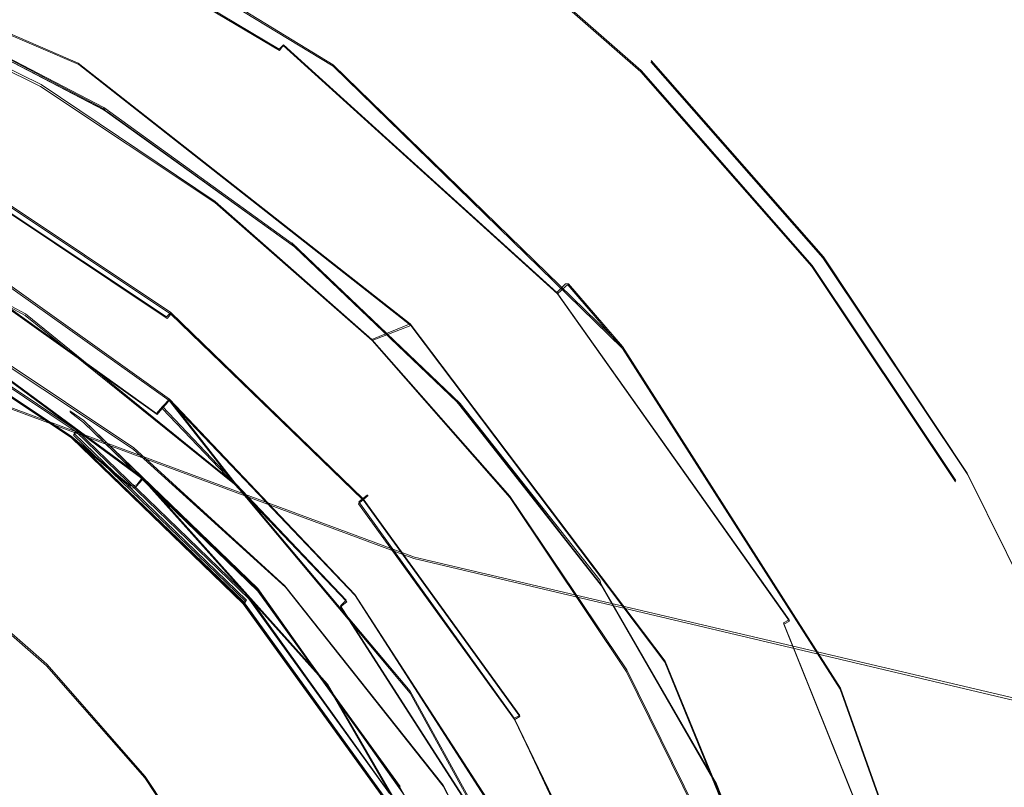
# Model space of a CAD drawing. Extents: x -29 to 250, y -65 to 0.
# Drawn here: x 5 to 12, y -40 to -35 of the extents above; entities that cross this region are included whole.
import ezdxf

# ---------------------------------------------------------------- set-up
doc = ezdxf.new("R2010")
doc.units = 0
doc.header["$LTSCALE"] = 500
doc.header["$MEASUREMENT"] = 0
for name, color, linetype in [('DWXOUTLINES', 7, 'Continuous'), ('KLUDI_BATERIA_WAZ', 7, 'Continuous'), ('KLUDI_BATERIA_ZLOTA', 7, 'Continuous')]:
    doc.layers.add(name, color=color, linetype=linetype)

msp = doc.modelspace()

# ---------------------------------------------------------------- linework, layer by layer
at = {"layer": 'DWXOUTLINES', "color": 0, "lineweight": 15}
for p, q in [((7.67, -35.12, 16.52), (5.24, -33.64, 16.52)), ((7.29, -35.01, 203.38), (5.28, -33.81, 203.38)), ((3.16, -33.93, 11.52), (5.88, -35.11, 11.52)), ((9.83, -35.16, 11.52), (8.46, -33.96, 11.52)), ((8.46, -33.96, 10.02), (9.83, -35.16, 10.02)), ((5.62, -35.26, 12.52), (4.3, -34.61, 12.52)), ((4.61, -34.67, -20.94), (6.06, -35.42, -20.53)), ((4.63, -34.68, -20.93), (6.06, -35.42, -20.53)), ((4.63, -34.68, -20.93), (6.06, -35.43, -20.53)), ((7.32, -34.98, 203.33), (7.29, -35.01, 203.38)), ((7.32, -34.98, 203.33), (9.24, -36.72, 203.33)), ((11.11, -36.47, 11.52), (9.9, -35.09, 11.52)), ((11.11, -36.47, 10.02), (9.9, -35.09, 10.02)), ((8.21, -36.94, 11.52), (5.88, -35.11, 11.52)), ((7.67, -35.12, 16.52), (9.7, -37.1, 16.52)), ((9.83, -35.16, 10.02), (11.03, -36.53, 10.02)), ((9.83, -35.16, 11.52), (11.03, -36.53, 11.52)), ((5.62, -35.26, 12.52), (6.84, -36.08, 12.52)), ((7.4, -36.39, -20.05), (6.06, -35.42, -20.53)), ((6.06, -35.43, -20.53), (6.09, -35.44, -20.52)), ((6.5, -36.89, 13.36), (4.95, -35.86, 13.41)), ((6.53, -36.86, 13.03), (4.97, -35.82, 13.08)), ((3.81, -35.97, -21.11), (5.51, -36.87, -20.7)), ((7.94, -37.05, 12.52), (6.84, -36.08, 12.52)), ((4.98, -36.37, -18), (6.52, -37.47, -18)), ((7.38, -36.37, -20.06), (8.56, -37.5, -19.55)), ((7.38, -36.37, -20.06), (8.54, -37.48, -19.56)), ((6.43, -37.57, -18.31), (4.91, -36.48, -18.31)), ((11.11, -36.47, 11.52), (12.12, -37.99, 11.52)), ((11.11, -36.47, 10.02), (12.12, -37.99, 10.02)), ((11.03, -36.53, 10.02), (12.04, -38.04, 10.02)), ((12.04, -38.04, 11.52), (11.03, -36.53, 11.52)), ((9.24, -36.72, 203.33), (9.3, -36.66, 203.15)), ((9.3, -36.66, 203.15), (9.32, -36.66, 203.04)), ((9.32, -36.66, 203.04), (9.7, -37.1, 16.52)), ((5.87, -37.69, 13.92), (4.47, -36.75, 13.98)), ((9.24, -36.72, 203.33), (10.87, -39.02, 203.33)), ((5.83, -37.73, 14.08), (4.44, -36.8, 14.13)), ((6.33, -38.02, 16.32), (4.77, -36.87, 16.32)), ((6.99, -38.07, -20.21), (5.51, -36.87, -20.7)), ((6.53, -36.86, 13.31), (6.5, -36.89, 13.36)), ((7.88, -38.17, 13.26), (6.53, -36.86, 13.31)), ((6.53, -36.86, 13.03), (7.88, -38.17, 12.98)), ((7.94, -37.05, 12.52), (8.21, -36.94, 11.52)), ((8.21, -36.94, 11.52), (10, -39.31, 11.52)), ((6.27, -37.81, 12.52), (5.07, -37.01, 12.52)), ((8.91, -38.15, 12.52), (7.94, -37.05, 12.52)), ((11.23, -39.5, 16.52), (9.7, -37.1, 16.52)), ((5.06, -37.4, -429.31), (8.24, -38.58, -467.13)), ((6.47, -37.52, -18.24), (6.43, -37.57, -18.31)), ((6.47, -37.52, -18.24), (6.52, -37.47, -18)), ((7.76, -38.88, -18.24), (6.47, -37.52, -18.24)), ((6.52, -37.47, -18), (7.82, -38.84, -18)), ((6.99, -38.07, -20.21), (6.52, -37.47, -18)), ((9.54, -38.74, -19.05), (8.56, -37.5, -19.55)), ((9.53, -38.75, -19.05), (8.56, -37.5, -19.55)), ((5.92, -37.62, 13.85), (5.82, -37.55, 13.86)), ((5.92, -37.62, 13.86), (5.82, -37.55, 13.86)), ((5.92, -37.62, 13.85), (7.14, -38.8, 13.8)), ((5.92, -37.62, 13.86), (7.14, -38.81, 13.8)), ((5.83, -37.73, 14.08), (6.25, -38.08, 16.02)), ((5.83, -37.73, 14.08), (7.04, -38.89, 14.03)), ((7.04, -38.9, 14.02), (5.83, -37.73, 14.08)), ((5.87, -37.69, 13.92), (5.85, -37.71, 13.97)), ((5.85, -37.71, 13.97), (7.06, -38.88, 13.92)), ((5.87, -37.69, 13.92), (7.08, -38.86, 13.87)), ((6.27, -37.81, 12.52), (7.33, -38.78, 12.52)), ((12.12, -37.99, 11.52), (12.93, -39.63, 11.52)), ((12.93, -39.63, 10.02), (12.12, -37.99, 10.02)), ((6.29, -38.07, 16.2), (6.25, -38.08, 16.02)), ((6.33, -38.02, 16.32), (6.29, -38.07, 16.2)), ((6.33, -38.02, 16.32), (7.63, -39.47, 16.32)), ((6.99, -38.07, -20.21), (8.21, -39.52, -19.71)), ((7.85, -38.19, 12.93), (7.91, -38.14, 13.09)), ((7.9, -38.15, 13.21), (7.91, -38.14, 13.09)), ((7.85, -38.19, 12.93), (8.94, -39.71, 12.88)), ((7.88, -38.17, 13.26), (7.9, -38.15, 13.21)), ((7.88, -38.17, 13.26), (8.98, -39.69, 13.21)), ((9.73, -39.37, 12.52), (8.91, -38.15, 12.52)), ((8.24, -38.58, -467.13), (12.45, -39.57, -502.75)), ((4.87, -38.64, -18.47), (5.66, -39.33, -18.47)), ((4.87, -38.64, -25.37), (5.66, -39.33, -25.37)), ((9.53, -38.75, -19.05), (9.55, -38.77, -19.04)), ((9.54, -38.74, -19.05), (9.55, -38.77, -19.04)), ((8.21, -40.31, 13.75), (7.14, -38.8, 13.8)), ((7.14, -38.81, 13.8), (8.14, -40.19, 13.75)), ((8.44, -40.18, 12.52), (7.33, -38.78, 12.52)), ((9.55, -38.77, -19.04), (10.36, -40.17, -18.58)), ((7.06, -38.88, 13.92), (7.04, -38.9, 14.02)), ((7.04, -38.89, 14.03), (8.02, -40.25, 13.97)), ((8.02, -40.26, 13.97), (7.04, -38.89, 14.03)), ((7.04, -38.9, 14.02), (8.02, -40.26, 13.97)), ((7.08, -38.86, 13.87), (8.06, -40.23, 13.82)), ((7.72, -38.92, -18.31), (7.76, -38.88, -18.24)), ((8.85, -40.43, -18), (7.82, -38.84, -18)), ((8.73, -40.49, -18.31), (7.72, -38.92, -18.31)), ((10.87, -39.02, 203.33), (10.83, -39.04, 203.38)), ((10.83, -39.04, 203.38), (11.94, -41.8, 203.38)), ((11.12, -42.05, 11.52), (10, -39.31, 11.52)), ((5.66, -39.33, -18.47), (6.35, -40.12, -18.47)), ((5.66, -39.33, -25.37), (6.35, -40.12, -25.37)), ((9.73, -39.37, 12.52), (10.38, -40.69, 12.52)), ((8.58, -41.11, 16.32), (7.63, -39.47, 16.32)), ((8.21, -39.52, -19.71), (9.13, -41.19, -19.27)), ((12.18, -42.17, 16.52), (11.23, -39.5, 16.52)), ((8.98, -39.69, 13.21), (8.94, -39.71, 13.25)), ((8.94, -39.71, 12.88), (9.75, -41.39, 12.83)), ((9.75, -41.39, 13.2), (8.94, -39.71, 13.25)), ((6.93, -40.99, -18.47), (6.35, -40.12, -18.47)), ((6.35, -40.12, -25.37), (6.93, -40.99, -25.37)), ((9.27, -41.76, 12.52), (8.44, -40.18, 12.52)), ((10.36, -40.17, -18.58), (10.95, -41.66, -18.21))]:
    msp.add_line(p, q, dxfattribs=at)
at = {"layer": 'KLUDI_BATERIA_WAZ', "lineweight": 15}
for points, invisible_edges in [([(4.5075, -37.8879, -389.5709), (6.8482, -39.3221, -429.1198), (5.0643, -37.4105, -429.3175), (2.7204, -35.975, -389.7238)], 11), ([(5.8473, -37.5482, -467.4307), (3.2431, -37.4674, -467.7153), (0.0558, -36.2852, -429.7355), (2.6682, -36.3686, -429.5337)], 15), ([(5.8473, -37.5482, -467.4307), (2.6682, -36.3686, -429.5337), (5.0643, -37.4105, -429.3175), (8.236, -38.5879, -467.1401)], 15), ([(10.0148, -40.4978, -466.8891), (8.236, -38.5879, -467.1401), (5.0643, -37.4105, -429.3175), (6.8482, -39.3221, -429.1198)], 13), ([(0.8179, -38.4338, -467.9485), (3.2431, -37.4674, -467.7153), (7.4883, -38.4707, -503.5466), (5.0788, -39.4404, -503.8864)], 15), ([(5.8473, -37.5482, -467.4307), (10.0757, -38.5481, -503.1494), (7.4883, -38.4707, -503.5466), (3.2431, -37.4674, -467.7153)], 15), ([(5.8473, -37.5482, -467.4307), (8.236, -38.5879, -467.1401), (12.4492, -39.5847, -502.7573), (10.0757, -38.5481, -503.1494)], 15), ([(4.5075, -37.8879, -389.5709), (5.4647, -40.3262, -389.4448), (7.8037, -41.7596, -428.9684), (6.8482, -39.3221, -429.1198)], 15), ([(10.6326, -40.3473, -537.2977), (5.0788, -39.4404, -503.8864), (7.4883, -38.4707, -503.5466), (13.0143, -39.3734, -536.8171)], 15), ([(15.5716, -39.4463, -536.2676), (13.0143, -39.3734, -536.8171), (7.4883, -38.4707, -503.5466), (10.0757, -38.5481, -503.1494)], 15), ([(15.5716, -39.4463, -536.2676), (10.0757, -38.5481, -503.1494), (12.4492, -39.5847, -502.7573), (17.9171, -40.4786, -535.7347)], 15), ([(10.0148, -40.4978, -466.8891), (14.2167, -41.4924, -502.4325), (12.4492, -39.5847, -502.7573), (8.236, -38.5879, -467.1401)], 11), ([(10.0148, -40.4978, -466.8891), (6.8482, -39.3221, -429.1198), (7.8037, -41.7596, -428.9684), (10.9678, -42.9345, -466.7114)], 15), ([(10.6326, -40.3473, -537.2977), (13.0143, -39.3734, -536.8171), (20.0531, -40.2544, -567.1037), (17.7265, -41.2349, -567.772)], 15), ([(10.6326, -40.3473, -537.2977), (8.7625, -42.1487, -537.6442), (3.1871, -41.2385, -504.1232), (5.0788, -39.4404, -503.8864)], 13), ([(5.3548, -41.3526, -45.7285), (3.5639, -39.4373, -45.6958), (3.7707, -39.7693, -22.9822), (5.5618, -41.685, -22.9821)], 9), ([(4.6593, -40.2296, -96.1068), (5.6188, -42.6691, -96.1848), (5.1095, -41.841, -124.4636), (4.1501, -39.4017, -124.3769)], 15)]:
    msp.add_3dface(points, dxfattribs=dict(at, invisible_edges=invisible_edges))
at = {"layer": 'KLUDI_BATERIA_ZLOTA', "lineweight": 15}
for points, invisible_edges in [([(6.057, -35.4346, -20.5437), (4.607, -34.6809, -20.9451), (5.1764, -8, -20.8015), (6.057, -35.4346, -20.5437)], 14), ([(6.057, -35.4346, -20.5437), (5.1764, -8, -20.8015), (7.6537, -8, -19.9606), (6.087, -35.4531, -20.5342)], 7), ([(7.378, -36.3797, -20.0724), (6.087, -35.4531, -20.5342), (7.6537, -8, -19.9606), (7.378, -36.3797, -20.0724)], 15), ([(8.5379, -37.4869, -19.569), (7.378, -36.3797, -20.0724), (7.6537, -8, -19.9606), (8.5379, -37.4869, -19.569)], 14), ([(10, -8, -18.8035), (8.5604, -37.5116, -19.5584), (7.6537, -8, -19.9606), (10, -8, -18.8035)], 11), ([(8.5604, -37.5116, -19.5584), (8.5379, -37.4869, -19.569), (7.6537, -8, -19.9606), (8.5604, -37.5116, -19.5584)], 14), ([(9.5363, -38.7545, -19.0631), (8.5604, -37.5116, -19.5584), (10, -8, -18.8035), (9.5363, -38.7545, -19.0631)], 14), ([(9.5529, -38.779, -19.054), (9.5363, -38.7545, -19.0631), (10, -8, -18.8035), (9.5529, -38.779, -19.054)], 14), ([(10.3433, -40.1487, -18.6008), (9.5529, -38.779, -19.054), (10, -8, -18.8035), (10.3433, -40.1487, -18.6008)], 14), ([(12.1752, -8, -17.35), (10.9485, -41.6703, -18.2201), (10, -8, -18.8035), (12.1752, -8, -17.35)], 15), ([(10.9485, -41.6703, -18.2201), (10.3577, -40.1784, -18.5921), (10, -8, -18.8035), (10.9485, -41.6703, -18.2201)], 14), ([(10.3577, -40.1784, -18.5921), (10.3433, -40.1487, -18.6008), (10, -8, -18.8035), (10.3577, -40.1784, -18.5921)], 14), ([(10.9606, -41.709, -18.2121), (10.9485, -41.6703, -18.2201), (12.1752, -8, -17.35), (10.9606, -41.709, -18.2121)], 14), ([(11.3295, -43.2957, -17.9645), (10.9606, -41.709, -18.2121), (12.1752, -8, -17.35), (11.3295, -43.2957, -17.9645)], 15), ([(11.3295, -43.2957, -17.9645), (12.1752, -8, -17.35), (11.4618, -44.9757, -17.8728), (11.3295, -43.2957, -17.9645)], 15), ([(11.4618, -44.9757, -17.8728), (12.1752, -8, -17.35), (14.4747, -61.7, -15.2846), (11.4618, -44.9757, -17.8728)], 15), ([(12.1752, -8, -17.35), (14.1421, -8, -15.6251), (14.4747, -61.7, -15.2846), (12.1752, -8, -17.35)], 12), ([(8.5227, -33.8931, 11.517), (9.8995, -35.1005, 11.517), (15.0599, -31, 11.517), (8.5227, -33.8931, 11.517)], 15), ([(9.8995, -35.1005, 11.517), (11.1069, -36.4773, 11.517), (15.0599, -31, 11.517), (9.8995, -35.1005, 11.517)], 15), ([(11.1069, -36.4773, 11.517), (12.1244, -38, 11.517), (15.0599, -31, 11.517), (11.1069, -36.4773, 11.517)], 14), ([(12.1244, -38, 11.517), (12.9343, -39.6424, 11.517), (15.0599, -31, 11.517), (12.1244, -38, 11.517)], 15), ([(5.8833, -35.1189, 11.517), (6.95, -32.9622, 11.517), (5.3193, -32.1581, 11.517), (3.1626, -33.9434, 11.517)], 13), ([(6.95, -32.9622, 11.517), (5.8833, -35.1189, 11.517), (8.4618, -33.9724, 11.517), (6.95, -32.9622, 11.517)], 11), ([(7.6695, -35.1294, 16.517), (5.245, -33.6536, 16.517), (5.3361, -33.6962, 203.0354), (7.3759, -34.9081, 203.0354)], 14), ([(6.2689, -37.4472, 16.517), (5.3204, -36.7515, 16.517), (5.245, -33.6536, 16.517), (7.6695, -35.1294, 16.517)], 15), ([(7.3393, -34.9571, 203.275), (7.3668, -34.9195, 203.155), (5.3316, -33.7101, 203.155), (5.3117, -33.7523, 203.275)], 15), ([(5.3361, -33.6962, 203.0354), (5.3316, -33.7101, 203.155), (7.3668, -34.9195, 203.155), (7.3759, -34.9081, 203.0354)], 15), ([(5.278, -33.8236, 203.3824), (7.2928, -35.0208, 203.3824), (7.3183, -34.9859, 203.3311), (5.2964, -33.7845, 203.3311)], 13), ([(5.3117, -33.7523, 203.275), (5.2964, -33.7845, 203.3311), (7.3183, -34.9859, 203.3311), (7.3393, -34.9571, 203.275)], 15), ([(5.2567, -33.8685, 203.4275), (7.2635, -35.0609, 203.4275), (7.2928, -35.0208, 203.3824), (5.278, -33.8236, 203.3824)], 11), ([(7.2311, -35.1052, 203.4652), (5.2334, -33.9181, 203.4652), (5.1829, -34.025, 203.5162), (7.1614, -35.2006, 203.5162)], 15), ([(7.2311, -35.1052, 203.4652), (7.2635, -35.0609, 203.4275), (5.2567, -33.8685, 203.4275), (5.2334, -33.9181, 203.4652)], 15), ([(8.4618, -33.9724, 10.017), (9.8288, -35.1712, 10.017), (9.8995, -35.1005, 10.017), (8.5227, -33.8931, 10.017)], 15), ([(8.5227, -33.8931, 10.017), (9.8995, -35.1005, 10.017), (9.8995, -35.1005, 11.517), (8.5227, -33.8931, 11.517)], 15), ([(4.2983, -34.6229, 12.517), (5.8833, -35.1189, 11.517), (3.1626, -33.9434, 11.517), (4.2983, -34.6229, 12.517)], 13), ([(5.8833, -35.1189, 11.517), (8.2133, -36.9506, 11.517), (9.8288, -35.1712, 11.517), (8.4618, -33.9724, 11.517)], 15), ([(8.4618, -33.9724, 11.517), (9.8288, -35.1712, 11.517), (9.8288, -35.1712, 10.017), (8.4618, -33.9724, 10.017)], 10), ([(7.1614, -35.2006, 203.5162), (5.1829, -34.025, 203.5162), (5.1173, -34.1256, 203.535), (7.0999, -35.303, 203.535)], 15), ([(7.0999, -35.303, 203.535), (5.1173, -34.1256, 203.535), (3.5071, -56.4952, 203.535), (5.3855, -55.7442, 203.535)], 15), ([(4.4893, -36.7204, 12.517), (5.616, -35.2728, 12.517), (4.2983, -34.6229, 12.517), (4.2547, -36.609, 12.517)], 15), ([(5.616, -35.2728, 12.517), (5.8833, -35.1189, 11.517), (4.2983, -34.6229, 12.517), (5.616, -35.2728, 12.517)], 11), ([(4.6279, -34.6923, -20.9402), (4.607, -34.6809, -20.9451), (6.057, -35.4346, -20.5437), (4.6279, -34.6923, -20.9402)], 10), ([(6.056, -35.4364, -20.5441), (5.5084, -36.8812, -20.7094), (3.8115, -35.9827, -21.1164), (4.6279, -34.6923, -20.9402)], 5), ([(7.3393, -34.9571, 203.275), (7.3183, -34.9859, 203.3311), (9.243, -36.7292, 203.3311), (9.2696, -36.7054, 203.275)], 13), ([(9.2696, -36.7054, 203.275), (9.3043, -36.6743, 203.155), (7.3668, -34.9195, 203.155), (7.3393, -34.9571, 203.275)], 14), ([(7.3668, -34.9195, 203.155), (9.3043, -36.6743, 203.155), (9.316, -36.6656, 203.0354), (7.3759, -34.9081, 203.0354)], 15), ([(9.6986, -37.1141, 16.517), (7.6695, -35.1294, 16.517), (7.3759, -34.9081, 203.0354), (9.316, -36.6656, 203.0354)], 6), ([(7.2635, -35.0609, 203.4275), (9.1738, -36.7912, 203.4275), (9.2108, -36.758, 203.3824), (7.2928, -35.0208, 203.3824)], 15), ([(7.2928, -35.0208, 203.3824), (9.2108, -36.758, 203.3824), (9.243, -36.7292, 203.3311), (7.3183, -34.9859, 203.3311)], 15), ([(9.1329, -36.8277, 203.4652), (7.2311, -35.1052, 203.4652), (7.1614, -35.2006, 203.5162), (9.0449, -36.9065, 203.5162)], 15), ([(9.1329, -36.8277, 203.4652), (9.1738, -36.7912, 203.4275), (7.2635, -35.0609, 203.4275), (7.2311, -35.1052, 203.4652)], 15), ([(9.8288, -35.1712, 10.017), (11.0276, -36.5382, 10.017), (11.1069, -36.4773, 10.017), (9.8995, -35.1005, 10.017)], 15), ([(9.8995, -35.1005, 11.517), (9.8995, -35.1005, 10.017), (11.1069, -36.4773, 10.017), (11.1069, -36.4773, 11.517)], 5), ([(5.616, -35.2728, 12.517), (6.8376, -36.089, 12.517), (5.8833, -35.1189, 11.517), (5.616, -35.2728, 12.517)], 14), ([(5.8833, -35.1189, 11.517), (6.8376, -36.089, 12.517), (8.2133, -36.9506, 11.517), (5.8833, -35.1189, 11.517)], 11), ([(7.9243, -39.2078, 16.517), (6.2689, -37.4472, 16.517), (7.6695, -35.1294, 16.517), (9.6986, -37.1141, 16.517)], 15), ([(11.0276, -36.5382, 11.517), (9.8288, -35.1712, 11.517), (8.2133, -36.9506, 11.517), (11.0276, -36.5382, 11.517)], 15), ([(9.8288, -35.1712, 10.017), (9.8288, -35.1712, 11.517), (11.0276, -36.5382, 11.517), (11.0276, -36.5382, 10.017)], 5), ([(8.9521, -36.9813, 203.535), (9.0449, -36.9065, 203.5162), (7.1614, -35.2006, 203.5162), (7.0999, -35.303, 203.535)], 15), ([(4.4893, -36.7204, 12.517), (5.0657, -37.023, 12.517), (5.616, -35.2728, 12.517), (4.4893, -36.7204, 12.517)], 14), ([(5.0657, -37.023, 12.517), (6.2662, -37.8207, 12.517), (6.8376, -36.089, 12.517), (5.616, -35.2728, 12.517)], 15), ([(8.9521, -36.9813, 203.535), (7.0999, -35.303, 203.535), (5.3855, -55.7442, 203.535), (7.3382, -54.5179, 203.535)], 15), ([(6.056, -35.4364, -20.5441), (6.0859, -35.4549, -20.5345), (5.5084, -36.8812, -20.7094), (6.056, -35.4364, -20.5441)], 14), ([(6.057, -35.4346, -20.5437), (6.056, -35.4364, -20.5441), (6.056, -35.4364, -20.5441)], 15), ([(6.0859, -35.4549, -20.5345), (6.0859, -35.4549, -20.5345), (6.057, -35.4346, -20.5437)], 15), ([(6.0859, -35.4549, -20.5345), (7.3978, -36.3989, -20.0645), (6.9871, -38.0762, -20.2228), (5.5084, -36.8812, -20.7094)], 10), ([(6.087, -35.4531, -20.5342), (7.378, -36.3797, -20.0724), (7.3978, -36.3989, -20.0645), (6.087, -35.4531, -20.5342)], 11), ([(3.2552, -35.5948, -18.0091), (3.8115, -35.9827, -21.1164), (5.5084, -36.8812, -20.7094), (4.9763, -36.3808, -18.0091)], 15), ([(5.6074, -36.3092, 13.421), (4.6456, -35.7591, 13.4524), (4.5041, -36.693, 13.9086), (5.8238, -37.5594, 13.8588)], 13), ([(4.6456, -35.7591, 13.4524), (5.6074, -36.3092, 13.421), (4.9529, -35.8654, 13.4103), (4.6456, -35.7591, 13.4524)], 11), ([(4.9929, -35.7916, 13.1914), (6.5574, -36.8375, 13.1394), (6.5477, -36.8496, 13.0808), (4.9855, -35.8053, 13.1328)], 15), ([(4.9858, -35.8046, 13.3106), (6.5481, -36.849, 13.2586), (6.5576, -36.8373, 13.1998), (4.993, -35.7914, 13.2518)], 15), ([(6.5574, -36.8375, 13.1394), (4.9929, -35.7916, 13.1914), (4.9939, -35.7897, 13.2216), (6.5588, -36.8358, 13.1696)], 15), ([(6.5588, -36.8358, 13.1696), (4.9939, -35.7897, 13.2216), (4.993, -35.7914, 13.2518), (6.5576, -36.8373, 13.1998)], 15), ([(4.9716, -35.8308, 13.079), (6.5295, -36.8723, 13.027), (6.5039, -36.9041, 12.9815), (4.9522, -35.8667, 13.0336)], 15), ([(4.9721, -35.8298, 13.3645), (4.9529, -35.8654, 13.4103), (6.5049, -36.9029, 13.3583), (6.5302, -36.8714, 13.3125)], 9), ([(5.6074, -36.3092, 13.421), (6.5049, -36.9029, 13.3583), (4.9529, -35.8654, 13.4103), (5.6074, -36.3092, 13.421)], 15), ([(6.5295, -36.8723, 13.027), (4.9716, -35.8308, 13.079), (4.9855, -35.8053, 13.1328), (6.5477, -36.8496, 13.0808)], 14), ([(4.9721, -35.8298, 13.3645), (6.5302, -36.8714, 13.3125), (6.5481, -36.849, 13.2586), (4.9858, -35.8046, 13.3106)], 15), ([(4.5041, -36.693, 12.5365), (4.9044, -35.8938, 13.0024), (5.8208, -36.4508, 12.9732), (5.0657, -37.023, 12.517)], 15), ([(5.8208, -36.4508, 12.9732), (4.9044, -35.8938, 13.0024), (4.9522, -35.8667, 13.0336), (5.8208, -36.4508, 12.9732)], 15), ([(6.5039, -36.9041, 12.9815), (5.8208, -36.4508, 12.9732), (4.9522, -35.8667, 13.0336), (6.5039, -36.9041, 12.9815)], 15), ([(6.8376, -36.089, 12.517), (6.2662, -37.8207, 12.517), (7.9423, -37.0577, 12.517), (6.8376, -36.089, 12.517)], 15), ([(6.8376, -36.089, 12.517), (7.9423, -37.0577, 12.517), (8.2133, -36.9506, 11.517), (6.8376, -36.089, 12.517)], 12), ([(7.5553, -37.939, 13.3472), (5.6074, -36.3092, 13.421), (5.9176, -37.6339, 13.855), (7.5553, -37.939, 13.3472)], 15), ([(5.6074, -36.3092, 13.421), (5.8238, -37.5594, 13.8588), (5.9176, -37.6339, 13.855), (5.6074, -36.3092, 13.421)], 13), ([(7.5553, -37.939, 13.3472), (6.5049, -36.9029, 13.3583), (5.6074, -36.3092, 13.421), (7.5553, -37.939, 13.3472)], 15), ([(4.9392, -36.4451, -18.2462), (4.9598, -36.4094, -18.1636), (6.4959, -37.5033, -18.1636), (6.469, -37.5344, -18.2462)], 11), ([(4.9598, -36.4094, -18.1636), (4.9724, -36.3876, -18.0748), (6.5124, -37.4842, -18.0748), (6.4959, -37.5033, -18.1636)], 15), ([(6.5176, -37.4783, -18.0091), (6.5124, -37.4842, -18.0748), (4.9724, -36.3876, -18.0748), (4.9763, -36.3808, -18.0091)], 7), ([(4.9763, -36.3808, -18.0091), (5.5084, -36.8812, -20.7094), (6.9871, -38.0762, -20.2228), (6.5176, -37.4783, -18.0091)], 11), ([(8.5365, -37.4885, -19.5696), (8.2093, -39.5334, -19.7205), (6.9871, -38.0762, -20.2228), (7.3978, -36.3989, -20.0645)], 5), ([(7.3978, -36.3989, -20.0645), (7.378, -36.3797, -20.0724), (8.5379, -37.4869, -19.569), (7.3978, -36.3989, -20.0645)], 10), ([(4.9114, -36.4932, -18.3198), (4.9392, -36.4451, -18.2462), (6.469, -37.5344, -18.2462), (6.4326, -37.5764, -18.3198)], 15), ([(5.0657, -37.023, 12.517), (5.8208, -36.4508, 12.9732), (7.1106, -37.4911, 12.929), (6.2662, -37.8207, 12.517)], 7), ([(5.8208, -36.4508, 12.9732), (6.5039, -36.9041, 12.9815), (7.1106, -37.4911, 12.929), (5.8208, -36.4508, 12.9732)], 15), ([(11.0276, -36.5382, 10.017), (12.0378, -38.05, 10.017), (12.1244, -38, 10.017), (11.1069, -36.4773, 10.017)], 11), ([(12.1244, -38, 11.517), (11.1069, -36.4773, 11.517), (11.1069, -36.4773, 10.017), (12.1244, -38, 10.017)], 15), ([(4.8381, -36.6202, -18.4306), (4.8773, -36.5523, -18.382), (6.3879, -37.628, -18.382), (6.3365, -37.6873, -18.4306)], 15), ([(4.8773, -36.5523, -18.382), (4.9114, -36.4932, -18.3198), (6.4326, -37.5764, -18.3198), (6.3879, -37.628, -18.382)], 13), ([(9.9977, -39.3171, 11.517), (12.0378, -38.05, 11.517), (11.0276, -36.5382, 11.517), (8.2133, -36.9506, 11.517)], 15), ([(12.0378, -38.05, 10.017), (11.0276, -36.5382, 10.017), (11.0276, -36.5382, 11.517), (12.0378, -38.05, 11.517)], 10), ([(4.7951, -36.6947, -18.4639), (4.8381, -36.6202, -18.4306), (6.3365, -37.6873, -18.4306), (6.2802, -37.7523, -18.4639)], 15), ([(5.8238, -37.5594, 13.8588), (4.5041, -36.693, 13.9086), (4.4839, -36.7303, 13.937), (5.8238, -37.5594, 13.8588)], 15), ([(4.7497, -36.7733, -18.4808), (4.7951, -36.6947, -18.4639), (6.2802, -37.7523, -18.4639), (6.2208, -37.8208, -18.4808)], 15), ([(4.8794, -36.696, 16.4819), (4.9109, -36.6425, 16.5019), (6.5192, -37.8262, 16.5019), (6.4775, -37.8721, 16.4819)], 15), ([(5.3204, -36.7515, 16.517), (6.2689, -37.4472, 16.517), (4.9109, -36.6425, 16.5019), (5.3204, -36.7515, 16.517)], 15), ([(6.2689, -37.4472, 16.517), (6.5192, -37.8262, 16.5019), (4.9109, -36.6425, 16.5019), (6.2689, -37.4472, 16.517)], 15), ([(9.2696, -36.7054, 203.275), (10.902, -39.0107, 203.275), (10.9429, -38.9883, 203.155), (9.3043, -36.6743, 203.155)], 15), ([(9.316, -36.6656, 203.0354), (9.3043, -36.6743, 203.155), (10.9429, -38.9883, 203.155), (10.956, -38.982, 203.0354)], 14), ([(11.2276, -39.5054, 16.517), (9.6986, -37.1141, 16.517), (9.316, -36.6656, 203.0354), (10.956, -38.982, 203.0354)], 15), ([(4.4523, -36.7887, 14.0224), (5.8474, -37.7213, 13.9704), (5.8654, -37.6989, 13.9241), (4.4659, -36.7634, 13.9761)], 9), ([(5.889, -37.6695, 13.885), (4.4839, -36.7303, 13.937), (4.4659, -36.7634, 13.9761), (5.8654, -37.6989, 13.9241)], 15), ([(5.889, -37.6695, 13.885), (5.8238, -37.5594, 13.8588), (4.4839, -36.7303, 13.937), (5.889, -37.6695, 13.885)], 15), ([(4.8199, -36.7974, 16.4158), (4.8488, -36.7482, 16.4532), (6.4368, -37.9168, 16.4532), (6.3984, -37.9591, 16.4158)], 15), ([(4.8488, -36.7482, 16.4532), (4.8794, -36.696, 16.4819), (6.4775, -37.8721, 16.4819), (6.4368, -37.9168, 16.4532)], 15), ([(9.1738, -36.7912, 203.4275), (10.7893, -39.0727, 203.4275), (10.8329, -39.0487, 203.3824), (9.2108, -36.758, 203.3824)], 15), ([(9.2108, -36.758, 203.3824), (10.8329, -39.0487, 203.3824), (10.8708, -39.0279, 203.3311), (9.243, -36.7292, 203.3311)], 15), ([(9.2696, -36.7054, 203.275), (9.243, -36.7292, 203.3311), (10.8708, -39.0279, 203.3311), (10.902, -39.0107, 203.275)], 12), ([(4, -38.0718, -18.483), (4.7266, -36.8132, -18.483), (6.1906, -37.8557, -18.483), (4.8701, -38.6532, -18.483)], 15), ([(4.4401, -36.8111, 14.1296), (4.7858, -37.0078, 16.017), (6.249, -38.0914, 16.017), (5.834, -37.738, 14.0776)], 3), ([(4.4403, -36.8108, 14.1274), (5.8316, -37.7409, 14.0754), (5.8359, -37.7357, 14.0215), (4.4435, -36.8049, 14.0735)], 14), ([(4.4435, -36.8049, 14.0735), (5.8359, -37.7357, 14.0215), (5.8474, -37.7213, 13.9704), (4.4523, -36.7887, 14.0224)], 15), ([(4.7266, -36.8132, -18.483), (4.7497, -36.7733, -18.4808), (6.2208, -37.8208, -18.4808), (6.1906, -37.8557, -18.483)], 15), ([(6.3635, -37.9975, 16.3706), (4.7936, -36.8422, 16.3706), (4.8199, -36.7974, 16.4158), (6.3984, -37.9591, 16.4158)], 15), ([(9.1329, -36.8277, 203.4652), (9.0449, -36.9065, 203.5162), (10.6377, -39.156, 203.5162), (10.7413, -39.099, 203.4652)], 15), ([(10.7413, -39.099, 203.4652), (10.7893, -39.0727, 203.4275), (9.1738, -36.7912, 203.4275), (9.1329, -36.8277, 203.4652)], 15), ([(4.7517, -36.9134, 16.2615), (4.7706, -36.8812, 16.3186), (6.333, -38.031, 16.3186), (6.3079, -38.0586, 16.2615)], 9), ([(6.333, -38.031, 16.3186), (4.7706, -36.8812, 16.3186), (4.7936, -36.8422, 16.3706), (6.3635, -37.9975, 16.3706)], 13), ([(7.8474, -38.2038, 12.9296), (6.5039, -36.9041, 12.9815), (6.5295, -36.8723, 13.027), (7.8782, -38.1772, 12.975)], 15), ([(7.8791, -38.1764, 13.2605), (6.5302, -36.8714, 13.3125), (6.5049, -36.9029, 13.3583), (7.8485, -38.2029, 13.3063)], 14), ([(6.5049, -36.9029, 13.3583), (7.5553, -37.939, 13.3472), (7.8485, -38.2029, 13.3063), (6.5049, -36.9029, 13.3583)], 15), ([(6.5477, -36.8496, 13.0808), (7.9002, -38.1581, 13.0288), (7.8782, -38.1772, 12.975), (6.5295, -36.8723, 13.027)], 9), ([(7.9007, -38.1577, 13.2066), (6.5481, -36.849, 13.2586), (6.5302, -36.8714, 13.3125), (7.8791, -38.1764, 13.2605)], 15), ([(6.5574, -36.8375, 13.1394), (7.9119, -38.148, 13.0874), (7.9002, -38.1581, 13.0288), (6.5477, -36.8496, 13.0808)], 13), ([(6.5481, -36.849, 13.2586), (7.9007, -38.1577, 13.2066), (7.9121, -38.1478, 13.1478), (6.5576, -36.8373, 13.1998)], 15), ([(7.9119, -38.148, 13.0874), (6.5574, -36.8375, 13.1394), (6.5588, -36.8358, 13.1696), (7.9135, -38.1466, 13.1176)], 15), ([(7.9135, -38.1466, 13.1176), (6.5588, -36.8358, 13.1696), (6.5576, -36.8373, 13.1998), (7.9121, -38.1478, 13.1478)], 15), ([(4.7371, -36.9382, 16.2011), (6.2886, -38.0799, 16.2011), (6.2751, -38.0947, 16.139), (4.727, -36.9554, 16.139)], 13), ([(4.7858, -37.0078, 16.017), (4.727, -36.9554, 16.139), (6.2751, -38.0947, 16.139), (6.249, -38.0914, 16.017)], 11), ([(4.7371, -36.9382, 16.2011), (4.7517, -36.9134, 16.2615), (6.3079, -38.0586, 16.2615), (6.2886, -38.0799, 16.2011)], 15), ([(7.1106, -37.4911, 12.929), (6.5039, -36.9041, 12.9815), (7.8474, -38.2038, 12.9296), (7.1106, -37.4911, 12.929)], 15), ([(7.9423, -37.0577, 12.517), (8.911, -38.1624, 12.517), (8.2133, -36.9506, 11.517), (7.9423, -37.0577, 12.517)], 14), ([(8.911, -38.1624, 12.517), (9.9977, -39.3171, 11.517), (8.2133, -36.9506, 11.517), (8.911, -38.1624, 12.517)], 13), ([(10.6377, -39.156, 203.5162), (9.0449, -36.9065, 203.5162), (8.9521, -36.9813, 203.535), (10.5354, -39.2167, 203.535)], 15), ([(7.3382, -54.5179, 203.535), (9.1482, -52.7942, 203.535), (8.9521, -36.9813, 203.535), (7.3382, -54.5179, 203.535)], 15), ([(9.1482, -52.7942, 203.535), (10.5354, -39.2167, 203.535), (8.9521, -36.9813, 203.535), (9.1482, -52.7942, 203.535)], 15), ([(6.2662, -37.8207, 12.517), (7.3335, -38.7892, 12.517), (8.911, -38.1624, 12.517), (7.9423, -37.0577, 12.517)], 14), ([(9.6986, -37.1141, 16.517), (11.2276, -39.5054, 16.517), (8.8905, -40.8403, 16.517), (7.9243, -39.2078, 16.517)], 14), ([(7.9243, -39.2078, 16.517), (6.5192, -37.8262, 16.5019), (6.2689, -37.4472, 16.517), (7.9243, -39.2078, 16.517)], 15), ([(6.2662, -37.8207, 12.517), (7.1106, -37.4911, 12.929), (7.9999, -38.447, 12.893), (7.3335, -38.7892, 12.517)], 15), ([(6.469, -37.5344, -18.2462), (6.4959, -37.5033, -18.1636), (7.7973, -38.8682, -18.1636), (7.7649, -38.8936, -18.2462)], 7), ([(6.4959, -37.5033, -18.1636), (6.5124, -37.4842, -18.0748), (7.8171, -38.8526, -18.0748), (7.7973, -38.8682, -18.1636)], 14), ([(7.8233, -38.8477, -18.0091), (7.8171, -38.8526, -18.0748), (6.5124, -37.4842, -18.0748), (6.5176, -37.4783, -18.0091)], 3), ([(6.5176, -37.4783, -18.0091), (6.9871, -38.0762, -20.2228), (8.2093, -39.5334, -19.7205), (7.8233, -38.8477, -18.0091)], 15), ([(7.1106, -37.4911, 12.929), (7.8474, -38.2038, 12.9296), (7.9999, -38.447, 12.893), (7.1106, -37.4911, 12.929)], 15), ([(8.5365, -37.4885, -19.5696), (8.559, -37.5132, -19.559), (8.2093, -39.5334, -19.7205), (8.5365, -37.4885, -19.5696)], 14), ([(8.559, -37.5132, -19.559), (9.1264, -41.1997, -19.2793), (8.2093, -39.5334, -19.7205), (8.559, -37.5132, -19.559)], 15), ([(9.5347, -38.7559, -19.0639), (9.1264, -41.1997, -19.2793), (8.559, -37.5132, -19.559), (9.5347, -38.7559, -19.0639)], 11), ([(8.5604, -37.5116, -19.5584), (8.5604, -37.5116, -19.5584), (9.5347, -38.7559, -19.0639)], 15), ([(5.8238, -37.5594, 13.8588), (5.889, -37.6695, 13.885), (5.9174, -37.6342, 13.8551), (5.8238, -37.5594, 13.8588)], 11), ([(6.3879, -37.628, -18.382), (6.4326, -37.5764, -18.3198), (7.7212, -38.928, -18.3198), (7.6676, -38.9701, -18.382)], 15), ([(6.4326, -37.5764, -18.3198), (6.469, -37.5344, -18.2462), (7.7649, -38.8936, -18.2462), (7.7212, -38.928, -18.3198)], 14), ([(5.889, -37.6695, 13.885), (7.1054, -38.8465, 13.833), (7.1397, -38.8168, 13.8031), (5.9174, -37.6342, 13.8551)], 11), ([(7.5553, -37.939, 13.3472), (5.9176, -37.6339, 13.855), (7.1421, -38.8147, 13.8016), (7.5553, -37.939, 13.3472)], 13), ([(6.3365, -37.6873, -18.4306), (6.3879, -37.628, -18.382), (7.6676, -38.9701, -18.382), (7.606, -39.0186, -18.4306)], 15), ([(5.8359, -37.7357, 14.0215), (7.0413, -38.902, 13.9695), (7.0552, -38.8899, 13.9184), (5.8474, -37.7213, 13.9704)], 11), ([(5.8474, -37.7213, 13.9704), (7.0552, -38.8899, 13.9184), (7.0769, -38.8711, 13.8721), (5.8654, -37.6989, 13.9241)], 15), ([(5.8654, -37.6989, 13.9241), (7.0769, -38.8711, 13.8721), (7.1054, -38.8465, 13.833), (5.889, -37.6695, 13.885)], 14), ([(6.2802, -37.7523, -18.4639), (6.3365, -37.6873, -18.4306), (7.606, -39.0186, -18.4306), (7.5383, -39.0718, -18.4639)], 15), ([(5.8316, -37.7409, 14.0754), (7.0362, -38.9064, 14.0234), (7.0413, -38.902, 13.9695), (5.8359, -37.7357, 14.0215)], 14), ([(5.834, -37.738, 14.0776), (5.834, -37.738, 14.0776), (7.0362, -38.9064, 14.0234)], 15), ([(5.834, -37.738, 14.0776), (6.249, -38.0914, 16.017), (7.4735, -39.439, 16.017), (7.0417, -38.9017, 14.0256)], 7), ([(6.2208, -37.8208, -18.4808), (6.2802, -37.7523, -18.4639), (7.5383, -39.0718, -18.4639), (7.467, -39.1278, -18.4808)], 15), ([(4.8701, -38.6532, -18.483), (6.1906, -37.8557, -18.483), (5.6569, -39.3431, -18.483), (4.8701, -38.6532, -18.483)], 15), ([(6.1906, -37.8557, -18.483), (7.4308, -39.1564, -18.483), (6.3468, -40.1299, -18.483), (5.6569, -39.3431, -18.483)], 11), ([(6.1906, -37.8557, -18.483), (6.2208, -37.8208, -18.4808), (7.467, -39.1278, -18.4808), (7.4308, -39.1564, -18.483)], 15), ([(7.8006, -39.3506, 16.4819), (6.4775, -37.8721, 16.4819), (6.5192, -37.8262, 16.5019), (7.8508, -39.3142, 16.5019)], 15), ([(7.9243, -39.2078, 16.517), (7.8508, -39.3142, 16.5019), (6.5192, -37.8262, 16.5019), (7.9243, -39.2078, 16.517)], 15), ([(6.3984, -37.9591, 16.4158), (6.4368, -37.9168, 16.4532), (7.7516, -39.3861, 16.4532), (7.7054, -39.4196, 16.4158)], 15), ([(6.4368, -37.9168, 16.4532), (6.4775, -37.8721, 16.4819), (7.8006, -39.3506, 16.4819), (7.7516, -39.3861, 16.4532)], 15), ([(7.592, -37.9785, 13.3457), (7.5553, -37.939, 13.3472), (7.1421, -38.8147, 13.8016), (7.592, -37.9785, 13.3457)], 15), ([(7.5553, -37.939, 13.3472), (7.592, -37.9785, 13.3457), (7.8485, -38.2029, 13.3063), (7.5553, -37.939, 13.3472)], 15), ([(7.6267, -39.4766, 16.3186), (6.333, -38.031, 16.3186), (6.3635, -37.9975, 16.3706), (7.6633, -39.45, 16.3706)], 14), ([(7.6633, -39.45, 16.3706), (6.3635, -37.9975, 16.3706), (6.3984, -37.9591, 16.4158), (7.7054, -39.4196, 16.4158)], 15), ([(8.5508, -39.1835, 13.3033), (7.592, -37.9785, 13.3457), (7.1421, -38.8147, 13.8016), (8.136, -40.1953, 13.7509)], 11), ([(7.592, -37.9785, 13.3457), (8.5508, -39.1835, 13.3033), (7.8485, -38.2029, 13.3063), (7.592, -37.9785, 13.3457)], 15), ([(12.0378, -38.05, 10.017), (12.8419, -39.6807, 10.017), (12.9343, -39.6424, 10.017), (12.1244, -38, 10.017)], 15), ([(12.9343, -39.6424, 11.517), (12.1244, -38, 11.517), (12.1244, -38, 10.017), (12.9343, -39.6424, 10.017)], 10), ([(6.2886, -38.0799, 16.2011), (6.3079, -38.0586, 16.2615), (7.5964, -39.4985, 16.2615), (7.5731, -39.5153, 16.2011)], 14), ([(6.3079, -38.0586, 16.2615), (6.333, -38.031, 16.3186), (7.6267, -39.4766, 16.3186), (7.5964, -39.4985, 16.2615)], 15), ([(12.0378, -38.05, 11.517), (9.9977, -39.3171, 11.517), (12.8419, -39.6807, 11.517), (12.0378, -38.05, 11.517)], 15), ([(12.8419, -39.6807, 10.017), (12.0378, -38.05, 10.017), (12.0378, -38.05, 11.517), (12.8419, -39.6807, 11.517)], 15), ([(6.249, -38.0914, 16.017), (6.2751, -38.0947, 16.139), (7.4735, -39.439, 16.017), (6.249, -38.0914, 16.017)], 15), ([(7.5569, -39.5271, 16.139), (6.2751, -38.0947, 16.139), (6.2886, -38.0799, 16.2011), (7.5731, -39.5153, 16.2011)], 15), ([(7.4735, -39.439, 16.017), (6.2751, -38.0947, 16.139), (7.5569, -39.5271, 16.139), (7.4735, -39.439, 16.017)], 15), ([(7.9135, -38.1466, 13.1176), (9.0174, -39.6747, 13.0656), (9.0155, -39.6758, 13.0354), (7.9119, -38.148, 13.0874)], 7), ([(7.9121, -38.1478, 13.1478), (9.0158, -39.6757, 13.0958), (9.0174, -39.6747, 13.0656), (7.9135, -38.1466, 13.1176)], 7), ([(7.3335, -38.7892, 12.517), (8.4411, -40.1876, 12.517), (9.7272, -39.384, 12.517), (8.911, -38.1624, 12.517)], 15), ([(7.8782, -38.1772, 12.975), (8.9771, -39.6985, 12.923), (8.942, -39.7193, 12.8775), (7.8474, -38.2038, 12.9296)], 3), ([(7.9999, -38.447, 12.893), (7.8474, -38.2038, 12.9296), (8.942, -39.7193, 12.8775), (7.9999, -38.447, 12.893)], 15), ([(7.8791, -38.1764, 13.2605), (7.8485, -38.2029, 13.3063), (8.9433, -39.7185, 13.2543), (8.9781, -39.698, 13.2085)], 15), ([(8.5508, -39.1835, 13.3033), (8.9433, -39.7185, 13.2543), (7.8485, -38.2029, 13.3063), (8.5508, -39.1835, 13.3033)], 15), ([(7.9002, -38.1581, 13.0288), (9.0021, -39.6837, 12.9768), (8.9771, -39.6985, 12.923), (7.8782, -38.1772, 12.975)], 15), ([(9.0028, -39.6834, 13.1546), (7.9007, -38.1577, 13.2066), (7.8791, -38.1764, 13.2605), (8.9781, -39.698, 13.2085)], 9), ([(7.9119, -38.148, 13.0874), (9.0155, -39.6758, 13.0354), (9.0021, -39.6837, 12.9768), (7.9002, -38.1581, 13.0288)], 15), ([(7.9121, -38.1478, 13.1478), (7.9007, -38.1577, 13.2066), (9.0028, -39.6834, 13.1546), (9.0158, -39.6757, 13.0958)], 14), ([(9.7272, -39.384, 12.517), (9.9977, -39.3171, 11.517), (8.911, -38.1624, 12.517), (9.7272, -39.384, 12.517)], 11), ([(7.3335, -38.7892, 12.517), (7.9999, -38.447, 12.893), (9.1328, -40.1462, 12.8339), (8.4411, -40.1876, 12.517)], 7), ([(7.9999, -38.447, 12.893), (8.942, -39.7193, 12.8775), (9.1328, -40.1462, 12.8339), (7.9999, -38.447, 12.893)], 15), ([(3.0615, -52.391, -25.383), (4.8701, -38.6532, -25.383), (7.9316, -46.0442, -25.383), (3.0615, -52.391, -25.383)], 15), ([(5.6569, -39.3431, -18.483), (5.6569, -39.3431, -25.383), (4.8701, -38.6532, -25.383), (4.8701, -38.6532, -18.483)], 5), ([(6.3468, -40.1299, -25.383), (4.8701, -38.6532, -25.383), (5.6569, -39.3431, -25.383), (6.3468, -40.1299, -25.383)], 15), ([(7.391, -41.9385, -25.383), (4.8701, -38.6532, -25.383), (6.3468, -40.1299, -25.383), (7.391, -41.9385, -25.383)], 15), ([(7.9316, -46.0442, -25.383), (4.8701, -38.6532, -25.383), (7.391, -41.9385, -25.383), (7.9316, -46.0442, -25.383)], 15), ([(9.5347, -38.7559, -19.0639), (9.7087, -43.0512, -18.9684), (9.1264, -41.1997, -19.2793), (9.5347, -38.7559, -19.0639)], 15), ([(9.5347, -38.7559, -19.0639), (9.5363, -38.7545, -19.0631), (9.5363, -38.7545, -19.0631)], 15), ([(9.5347, -38.7559, -19.0639), (9.5513, -38.7804, -19.0549), (9.7087, -43.0512, -18.9684), (9.5347, -38.7559, -19.0639)], 14), ([(7.1054, -38.8465, 13.833), (8.0965, -40.2186, 13.781), (8.1356, -40.1955, 13.7511), (7.1397, -38.8168, 13.8031)], 11), ([(7.1397, -38.8168, 13.8031), (7.1421, -38.8147, 13.8016), (7.1421, -38.8147, 13.8016)], 15), ([(8.1356, -40.1955, 13.7511), (7.1421, -38.8147, 13.8016), (7.1421, -38.8147, 13.8016)], 15), ([(9.5513, -38.7804, -19.0549), (10.3408, -40.1503, -18.6022), (9.7087, -43.0512, -18.9684), (9.5513, -38.7804, -19.0549)], 14), ([(8.0177, -40.2651, 13.9714), (8.0235, -40.2617, 13.9175), (7.0413, -38.902, 13.9695), (7.0362, -38.9064, 14.0234)], 3), ([(7.0413, -38.902, 13.9695), (8.0235, -40.2617, 13.9175), (8.0393, -40.2523, 13.8664), (7.0552, -38.8899, 13.9184)], 7), ([(7.0417, -38.9017, 14.0256), (8.0208, -40.2633, 13.9735), (8.0177, -40.2651, 13.9714), (7.0417, -38.9017, 14.0256)], 8), ([(7.0417, -38.9017, 14.0256), (7.4735, -39.439, 16.017), (8.4125, -40.999, 16.017), (8.0208, -40.2633, 13.9735)], 15), ([(7.0552, -38.8899, 13.9184), (8.0393, -40.2523, 13.8664), (8.064, -40.2377, 13.8201), (7.0769, -38.8711, 13.8721)], 11), ([(7.0769, -38.8711, 13.8721), (8.064, -40.2377, 13.8201), (8.0965, -40.2186, 13.781), (7.1054, -38.8465, 13.833)], 15), ([(7.7212, -38.928, -18.3198), (7.7649, -38.8936, -18.2462), (8.7803, -40.4735, -18.2462), (8.7308, -40.4989, -18.3198)], 6), ([(7.7649, -38.8936, -18.2462), (7.7973, -38.8682, -18.1636), (8.8168, -40.4546, -18.1636), (8.7803, -40.4735, -18.2462)], 15), ([(7.7973, -38.8682, -18.1636), (7.8171, -38.8526, -18.0748), (8.8393, -40.443, -18.0748), (8.8168, -40.4546, -18.1636)], 15), ([(8.8462, -40.4395, -18.0091), (8.8393, -40.443, -18.0748), (7.8171, -38.8526, -18.0748), (7.8233, -38.8477, -18.0091)], 7), ([(7.8233, -38.8477, -18.0091), (8.2093, -39.5334, -19.7205), (9.1264, -41.1997, -19.2793), (8.8462, -40.4395, -18.0091)], 13), ([(7.606, -39.0186, -18.4306), (7.6676, -38.9701, -18.382), (8.6702, -40.5302, -18.382), (8.6005, -40.5661, -18.4306)], 15), ([(7.6676, -38.9701, -18.382), (7.7212, -38.928, -18.3198), (8.7308, -40.4989, -18.3198), (8.6702, -40.5302, -18.382)], 15), ([(7.5383, -39.0718, -18.4639), (7.606, -39.0186, -18.4306), (8.6005, -40.5661, -18.4306), (8.524, -40.6056, -18.4639)], 15), ([(10.8329, -39.0487, 203.3824), (11.941, -41.8092, 203.3824), (11.9828, -41.7981, 203.3311), (10.8708, -39.0279, 203.3311)], 7), ([(10.902, -39.0107, 203.275), (10.8708, -39.0279, 203.3311), (11.9828, -41.7981, 203.3311), (12.0172, -41.7888, 203.275)], 15), ([(12.0623, -41.7768, 203.155), (10.9429, -38.9883, 203.155), (10.902, -39.0107, 203.275), (12.0172, -41.7888, 203.275)], 15), ([(12.0763, -41.7732, 203.0354), (10.956, -38.982, 203.0354), (10.9429, -38.9883, 203.155), (12.0623, -41.7768, 203.155)], 15), ([(12.1777, -42.18, 16.517), (11.2276, -39.5054, 16.517), (10.956, -38.982, 203.0354), (12.0763, -41.7732, 203.0354)], 14), ([(7.467, -39.1278, -18.4808), (7.5383, -39.0718, -18.4639), (8.524, -40.6056, -18.4639), (8.4434, -40.6471, -18.4808)], 15), ([(11.8401, -41.8362, 203.4652), (10.7413, -39.099, 203.4652), (10.6377, -39.156, 203.5162), (11.7259, -41.8667, 203.5162)], 15), ([(11.8401, -41.8362, 203.4652), (11.893, -41.822, 203.4275), (10.7893, -39.0727, 203.4275), (10.7413, -39.099, 203.4652)], 15), ([(10.7893, -39.0727, 203.4275), (11.893, -41.822, 203.4275), (11.941, -41.8092, 203.3824), (10.8329, -39.0487, 203.3824)], 11), ([(6.3468, -40.1299, -18.483), (7.4308, -39.1564, -18.483), (8.4024, -40.6683, -18.483), (6.9282, -41, -18.483)], 15), ([(7.4308, -39.1564, -18.483), (7.467, -39.1278, -18.4808), (8.4434, -40.6471, -18.4808), (8.4024, -40.6683, -18.483)], 15), ([(8.5508, -39.1835, 13.3033), (8.136, -40.1953, 13.7509), (8.2088, -40.3208, 13.7467), (8.5508, -39.1835, 13.3033)], 13), ([(9.4682, -40.8365, 13.2528), (8.5508, -39.1835, 13.3033), (8.2088, -40.3208, 13.7467), (9.4682, -40.8365, 13.2528)], 15), ([(9.4682, -40.8365, 13.2528), (8.9433, -39.7185, 13.2543), (8.5508, -39.1835, 13.3033), (9.4682, -40.8365, 13.2528)], 15), ([(11.6107, -41.8965, 203.535), (11.7259, -41.8667, 203.5162), (10.6377, -39.156, 203.5162), (10.5354, -39.2167, 203.535)], 15), ([(8.8905, -40.8403, 16.517), (7.8508, -39.3142, 16.5019), (7.9243, -39.2078, 16.517), (8.8905, -40.8403, 16.517)], 15), ([(9.1482, -52.7942, 203.535), (10.6756, -50.5202, 203.535), (10.5354, -39.2167, 203.535), (9.1482, -52.7942, 203.535)], 15), ([(10.6756, -50.5202, 203.535), (11.6107, -41.8965, 203.535), (10.5354, -39.2167, 203.535), (10.6756, -50.5202, 203.535)], 15), ([(7.8508, -39.3142, 16.5019), (8.8322, -41.0055, 16.5019), (8.7757, -41.0311, 16.4819), (7.8006, -39.3506, 16.4819)], 15), ([(8.8905, -40.8403, 16.517), (8.8322, -41.0055, 16.5019), (7.8508, -39.3142, 16.5019), (8.8905, -40.8403, 16.517)], 15), ([(9.7272, -39.384, 12.517), (10.3771, -40.7017, 12.517), (9.9977, -39.3171, 11.517), (9.7272, -39.384, 12.517)], 14), ([(9.9977, -39.3171, 11.517), (10.3771, -40.7017, 12.517), (11.1181, -42.0609, 11.517), (9.9977, -39.3171, 11.517)], 11), ([(9.9977, -39.3171, 11.517), (11.1181, -42.0609, 11.517), (13.4264, -41.4024, 11.517), (12.8419, -39.6807, 11.517)], 15), ([(6.3468, -40.1299, -25.383), (5.6569, -39.3431, -25.383), (5.6569, -39.3431, -18.483), (6.3468, -40.1299, -18.483)], 14), ([(7.7054, -39.4196, 16.4158), (7.7516, -39.3861, 16.4532), (8.7206, -41.056, 16.4532), (8.6686, -41.0795, 16.4158)], 15), ([(7.7516, -39.3861, 16.4532), (7.8006, -39.3506, 16.4819), (8.7757, -41.0311, 16.4819), (8.7206, -41.056, 16.4532)], 15), ([(9.7272, -39.384, 12.517), (8.4411, -40.1876, 12.517), (9.2737, -41.7658, 12.517), (10.3771, -40.7017, 12.517)], 13), ([(7.4735, -39.439, 16.017), (7.5569, -39.5271, 16.139), (8.4125, -40.999, 16.017), (7.4735, -39.439, 16.017)], 15), ([(8.58, -41.1196, 16.3186), (7.6267, -39.4766, 16.3186), (7.6633, -39.45, 16.3706), (8.6212, -41.1009, 16.3706)], 7), ([(8.6212, -41.1009, 16.3706), (7.6633, -39.45, 16.3706), (7.7054, -39.4196, 16.4158), (8.6686, -41.0795, 16.4158)], 15), ([(8.5016, -41.1551, 16.139), (7.5569, -39.5271, 16.139), (7.5731, -39.5153, 16.2011), (8.5198, -41.1468, 16.2011)], 15), ([(8.4125, -40.999, 16.017), (7.5569, -39.5271, 16.139), (8.5016, -41.1551, 16.139), (8.4125, -40.999, 16.017)], 15), ([(7.5731, -39.5153, 16.2011), (7.5964, -39.4985, 16.2615), (8.546, -41.135, 16.2615), (8.5198, -41.1468, 16.2011)], 15), ([(7.5964, -39.4985, 16.2615), (7.6267, -39.4766, 16.3186), (8.58, -41.1196, 16.3186), (8.546, -41.135, 16.2615)], 13), ([(8.8905, -40.8403, 16.517), (11.2276, -39.5054, 16.517), (12.1777, -42.18, 16.517), (9.5093, -42.5676, 16.517)], 15), ([(9.7853, -41.3892, 12.871), (9.7471, -41.4033, 12.8256), (8.942, -39.7193, 12.8775), (8.9771, -39.6985, 12.923)], 15), ([(9.1328, -40.1462, 12.8339), (8.942, -39.7193, 12.8775), (9.7471, -41.4033, 12.8256), (9.1328, -40.1462, 12.8339)], 13), ([(9.7864, -41.3888, 13.1565), (8.9781, -39.698, 13.2085), (8.9433, -39.7185, 13.2543), (9.7485, -41.4028, 13.2023)], 13), ([(8.9433, -39.7185, 13.2543), (9.4682, -40.8365, 13.2528), (9.7485, -41.4028, 13.2023), (8.9433, -39.7185, 13.2543)], 12), ([(9.0021, -39.6837, 12.9768), (9.8126, -41.3791, 12.9248), (9.7853, -41.3892, 12.871), (8.9771, -39.6985, 12.923)], 15), ([(9.8133, -41.3789, 13.1026), (9.0028, -39.6834, 13.1546), (8.9781, -39.698, 13.2085), (9.7864, -41.3888, 13.1565)], 15), ([(9.0021, -39.6837, 12.9768), (9.0155, -39.6758, 13.0354), (9.8272, -41.3737, 12.9834), (9.8126, -41.3791, 12.9248)], 15), ([(9.0158, -39.6757, 13.0958), (9.0028, -39.6834, 13.1546), (9.8133, -41.3789, 13.1026), (9.8275, -41.3737, 13.0438)], 15), ([(9.0174, -39.6747, 13.0656), (9.8292, -41.373, 13.0136), (9.8272, -41.3737, 12.9834), (9.0155, -39.6758, 13.0354)], 15), ([(9.0158, -39.6757, 13.0958), (9.8275, -41.3737, 13.0438), (9.8292, -41.373, 13.0136), (9.0174, -39.6747, 13.0656)], 15), ([(6.3468, -40.1299, -18.483), (6.9282, -41, -18.483), (6.9282, -41, -25.383), (6.3468, -40.1299, -25.383)], 10), ([(7.391, -41.9385, -25.383), (6.3468, -40.1299, -25.383), (6.9282, -41, -25.383), (7.391, -41.9385, -25.383)], 15), ([(8.4411, -40.1876, 12.517), (9.1328, -40.1462, 12.8339), (9.5411, -41.0072, 12.8062), (8.4411, -40.1876, 12.517)], 15), ([(9.5411, -41.0072, 12.8062), (9.1328, -40.1462, 12.8339), (9.7471, -41.4033, 12.8256), (9.5411, -41.0072, 12.8062)], 15), ([(9.7087, -43.0512, -18.9684), (10.3408, -40.1503, -18.6022), (9.9082, -44.9886, -18.8562), (9.7087, -43.0512, -18.9684)], 15), ([(10.3408, -40.1503, -18.6022), (10.3552, -40.1801, -18.5935), (9.9082, -44.9886, -18.8562), (10.3408, -40.1503, -18.6022)], 14), ([(8.4411, -40.1876, 12.517), (9.5411, -41.0072, 12.8062), (9.2737, -41.7658, 12.517), (8.4411, -40.1876, 12.517)], 15), ([(10.3552, -40.1801, -18.5935), (10.9465, -41.6712, -18.2214), (9.9082, -44.9886, -18.8562), (10.3552, -40.1801, -18.5935)], 14)]:
    msp.add_3dface(points, dxfattribs=dict(at, invisible_edges=invisible_edges))

doc.saveas('drawing.dxf')
